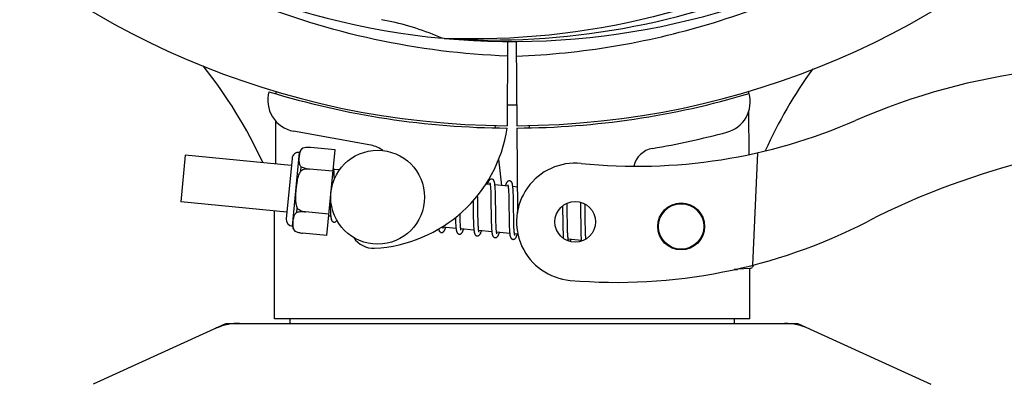
# Model space of a CAD drawing. Extents: x -1392 to 5701, y -3302 to 3837.
# Drawn here: x 874 to 1000, y -610 to -563 of the extents above; entities that cross this region are included whole.
import ezdxf

# ---------------------------------------------------------------- set-up
doc = ezdxf.new("R2010")
doc.units = 0
doc.header["$LTSCALE"] = 30.734
doc.header["$MEASUREMENT"] = 0
doc.header["$PDMODE"] = 3
doc.header["$PDSIZE"] = 1
doc.layers.get('0').update_dxf_attribs({"linetype": 'CONTINUOUS'})
doc.layers.get('Defpoints').update_dxf_attribs({"linetype": 'CONTINUOUS'})
doc.layers.add('COTAS', color=7, linetype='CONTINUOUS')
doc.styles.add('ARIAL', font='arial.ttf')
doc.dimstyles.new('Diseño_PlanosFabricacion', dxfattribs={"dimtxt": 40, "dimasz": 45, "dimexe": 10, "dimexo": 10, "dimgap": 10, "dimtad": 1, "dimtih": 1, "dimtoh": 1, "dimdec": 0, "dimzin": 1, "dimdsep": 46, "dimtxsty": 'ARIAL', "dimcen": 15, "dimadec": 0, "dimazin": 0, "dimtp": 0.05, "dimtm": 0.05, "dimtfac": 1, "dimtdec": 0, "dimtofl": 0, "dimtmove": 0, "dimatfit": 3, "dimfxl": 0, "dimtolj": 1, "dimarcsym": 0})

# ---------------------------------------------------------------- blocks, each defined once
blk = doc.blocks.new('*D4')
at = {"layer": 'COTAS', "color": 0, "lineweight": -2}
for p, q in [((200.79, 113.75), (1676.28, 113.75)), ((1666.28, 68.75), (1666.28, -440.83)), ((1666.28, -1010.95), (1666.28, -501.67)), ((288.29, -1055.95), (1676.28, -1055.95))]:
    blk.add_line(p, q, dxfattribs=at)
at = {"layer": 'COTAS', "color": 0}
for points in [[(1658.78, 68.75), (1673.78, 68.75), (1666.28, 113.75)], [(1658.78, -1010.95), (1673.78, -1010.95), (1666.28, -1055.95)]]:
    blk.add_solid(points, dxfattribs=at)
at = {"layer": 'Defpoints', "color": 0}
for p in [(190.79, 113.75), (278.29, -1055.95), (1666.28, -1055.95)]:
    blk.add_point(p, dxfattribs=at)
at = {"layer": 'COTAS', "color": 0, "insert": (1666.28, -471.25), "char_height": 40, "attachment_point": 5, "style": 'ARIAL'}
blk.add_mtext('\\A1;1170 mm', dxfattribs=at)
blk = doc.blocks.new('*D5')
at = {"layer": 'COTAS', "color": 0, "lineweight": -2}
for p, q in [((1463.79, -60.25), (1463.79, -1186.22)), ((-965.21, -1009.25), (-965.21, -1186.22)), ((-920.21, -1176.22), (1418.79, -1176.22))]:
    blk.add_line(p, q, dxfattribs=at)
at = {"layer": 'COTAS', "color": 0}
for points in [[(-920.21, -1168.72), (-920.21, -1183.72), (-965.21, -1176.22)], [(1418.79, -1168.72), (1418.79, -1183.72), (1463.79, -1176.22)]]:
    blk.add_solid(points, dxfattribs=at)
at = {"layer": 'Defpoints', "color": 0}
for p in [(1463.79, -50.25), (-965.21, -999.25), (1463.79, -1176.22)]:
    blk.add_point(p, dxfattribs=at)
at = {"layer": 'COTAS', "color": 0, "insert": (249.29, -1145.79), "char_height": 40, "attachment_point": 5, "style": 'ARIAL'}
blk.add_mtext('\\A1;2429 mm', dxfattribs=at)
blk = doc.blocks.new('*D6')
at = {"layer": 'COTAS', "color": 0, "lineweight": -2}
for p, q in [((-873.21, -651.75), (-873.21, 227.58)), ((1371.79, -109.75), (1371.79, 227.58)), ((-828.21, 217.58), (1326.79, 217.58))]:
    blk.add_line(p, q, dxfattribs=at)
at = {"layer": 'COTAS', "color": 0}
for points in [[(-828.21, 225.08), (-828.21, 210.08), (-873.21, 217.58)], [(1326.79, 225.08), (1326.79, 210.08), (1371.79, 217.58)]]:
    blk.add_solid(points, dxfattribs=at)
at = {"layer": 'Defpoints', "color": 0}
for p in [(1371.79, 217.58), (1371.79, -119.75), (-873.21, -661.75)]:
    blk.add_point(p, dxfattribs=at)
at = {"layer": 'COTAS', "color": 0, "insert": (249.29, 248.01), "char_height": 40, "attachment_point": 5, "style": 'ARIAL'}
blk.add_mtext('\\A1;2245 mm', dxfattribs=at)

msp = doc.modelspace()

# ---------------------------------------------------------------- linework, layer by layer
for p, q in [((928.1, -565.59), (927.86, -565.58)), ((936.23, -565.96), (936.17, -576.75)), ((937.34, -565.98), (937.4, -576.75)), ((906.58, -572.41), (906.58, -572.33)), ((967.02, -572.32), (967.03, -572.64)), ((967.04, -574.97), (967.06, -580.43)), ((934.58, -576.7), (934.62, -577.01)), ((938.99, -576.7), (938.95, -577.02)), ((918.75, -579.25), (908.83, -577.44)), ((937.4, -577.05), (937.47, -587.88)), ((895, -580.5), (894.43, -586.47)), ((908.56, -581.81), (895, -580.5)), ((908.69, -589.6), (909.6, -580.15)), ((910.05, -579.61), (910.05, -579.6)), ((910.05, -579.61), (910.05, -579.61)), ((914.15, -579.84), (911.03, -579.53)), ((913.1, -590.78), (914.15, -579.84)), ((968.18, -580.2), (967.55, -594.57)), ((908.65, -580.93), (907.9, -588.65)), ((935.08, -581.03), (935.46, -584.4)), ((909.77, -582.53), (909.82, -582)), ((913.89, -582.57), (910.9, -582.28)), ((910.9, -582.29), (910.9, -582.28)), ((914.71, -582.4), (914, -582.33)), ((914.05, -583.08), (914.04, -582.91)), ((914.06, -583.27), (914.05, -583.08)), ((933.99, -584.25), (933.43, -584.2)), ((936.28, -584.47), (934.6, -584.31)), ((934.05, -584.87), (934.06, -585.02)), ((934.06, -585.02), (934.07, -585.18)), ((934.07, -585.18), (934.07, -585.35)), ((934.07, -585.35), (934.08, -585.53)), ((934.08, -585.53), (934.08, -585.72)), ((934.66, -585.07), (934.65, -584.9)), ((934.66, -585.25), (934.66, -585.07)), ((934.67, -585.44), (934.66, -585.25)), ((934.68, -585.63), (934.67, -585.44)), ((936.34, -585.03), (936.34, -585.16)), ((936.34, -585.16), (936.35, -585.29)), ((936.35, -585.29), (936.36, -585.44)), ((936.36, -585.44), (936.36, -585.6)), ((936.36, -585.6), (936.37, -585.76)), ((937.45, -584.59), (936.89, -584.53)), ((936.94, -585.24), (936.94, -585.08)), ((936.95, -585.41), (936.94, -585.24)), ((936.96, -585.59), (936.95, -585.41)), ((936.96, -585.78), (936.96, -585.59)), ((907.99, -587.78), (894.43, -586.47)), ((913.52, -586.43), (913.52, -586.62)), ((913.52, -586.62), (913.53, -586.98)), ((931.81, -586.33), (931.82, -586.87)), ((932.4, -585.94), (932.39, -585.65)), ((932.41, -586.57), (932.4, -585.94)), ((934.08, -585.72), (934.09, -586.02)), ((934.09, -586.02), (934.1, -586.35)), ((934.1, -586.35), (934.1, -586.81)), ((934.1, -586.81), (934.12, -588.06)), ((934.68, -585.95), (934.68, -585.63)), ((934.69, -586.39), (934.68, -585.95)), ((934.7, -587.46), (934.69, -586.39)), ((936.37, -585.76), (936.37, -586.03)), ((936.37, -586.03), (936.38, -586.31)), ((936.38, -586.31), (936.39, -586.61)), ((936.39, -586.61), (936.39, -587.03)), ((936.97, -586.09), (936.96, -585.78)), ((936.98, -586.41), (936.97, -586.09)), ((936.99, -587), (936.98, -586.41)), ((943.84, -586.92), (943.84, -586.64)), ((945.52, -586.52), (945.53, -586.68)), ((945.53, -586.68), (945.53, -586.88)), ((946.13, -586.9), (946.12, -586.75)), ((906.39, -601.42), (906.39, -587.62)), ((906.39, -601.42), (906.39, -587.62)), ((909.26, -587.83), (909.31, -587.3)), ((910.37, -587.76), (910.37, -587.75)), ((913.36, -588.04), (910.37, -587.76)), ((913.53, -586.98), (913.54, -587.2)), ((913.54, -587.2), (913.54, -587.42)), ((913.54, -587.42), (913.55, -587.62)), ((930.14, -588.12), (930.14, -587.98)), ((930.15, -588.42), (930.14, -588.12)), ((931.83, -587.88), (931.84, -588.33)), ((932.43, -588.06), (932.42, -587.64)), ((932.43, -588.36), (932.43, -588.06)), ((934.12, -588.06), (934.13, -588.56)), ((934.71, -588.06), (934.7, -587.46)), ((934.72, -588.4), (934.71, -588.06)), ((936.39, -587.03), (936.41, -588.4)), ((943.25, -587), (943.26, -587.35)), ((943.26, -587.35), (943.26, -587.83)), ((943.26, -587.83), (943.27, -588.46)), ((943.85, -587.36), (943.84, -586.92)), ((943.86, -588.34), (943.85, -587.36)), ((945.53, -586.88), (945.54, -587.19)), ((945.54, -587.19), (945.54, -587.51)), ((945.54, -587.51), (945.55, -587.98)), ((945.55, -587.98), (945.57, -589.29)), ((946.13, -587.26), (946.13, -586.9)), ((946.14, -587.88), (946.13, -587.26)), ((913.6, -588.32), (913.34, -588.29)), ((929.56, -588.76), (929.57, -588.94)), ((929.57, -588.94), (929.58, -589.11)), ((929.58, -589.11), (929.58, -589.27)), ((930.15, -588.61), (930.15, -588.42)), ((930.16, -588.79), (930.15, -588.61)), ((930.16, -588.96), (930.16, -588.79)), ((930.17, -589.12), (930.16, -588.96)), ((930.18, -589.27), (930.17, -589.12)), ((931.84, -588.33), (931.84, -588.65)), ((931.84, -588.65), (931.85, -588.85)), ((931.85, -588.85), (931.85, -589.05)), ((931.85, -589.05), (931.86, -589.24)), ((931.86, -589.24), (931.87, -589.42)), ((932.44, -588.64), (932.43, -588.36)), ((932.44, -588.9), (932.44, -588.64)), ((932.45, -589.07), (932.44, -588.9)), ((932.46, -589.23), (932.45, -589.07)), ((932.46, -589.37), (932.46, -589.23)), ((932.47, -589.51), (932.46, -589.37)), ((934.13, -588.56), (934.13, -588.92)), ((934.13, -588.92), (934.14, -589.15)), ((934.14, -589.15), (934.15, -589.37)), ((934.15, -589.37), (934.16, -589.57)), ((934.72, -588.73), (934.72, -588.4)), ((934.73, -588.94), (934.72, -588.73)), ((934.73, -589.14), (934.73, -588.94)), ((934.74, -589.32), (934.73, -589.14)), ((934.75, -589.5), (934.74, -589.32)), ((936.41, -588.4), (936.42, -588.85)), ((936.42, -588.85), (936.42, -589.18)), ((936.42, -589.18), (936.43, -589.38)), ((936.43, -589.38), (936.44, -589.58)), ((937.01, -588.6), (937, -588.24)), ((937.01, -588.93), (937.01, -588.6)), ((937.02, -589.14), (937.01, -588.93)), ((937.02, -589.34), (937.02, -589.14)), ((937.03, -589.53), (937.02, -589.34)), ((943.27, -588.46), (943.28, -589.24)), ((943.28, -589.24), (943.29, -589.61)), ((943.87, -588.87), (943.86, -588.34)), ((943.87, -589.27), (943.87, -588.87)), ((943.88, -589.56), (943.87, -589.27)), ((945.57, -589.29), (945.57, -589.7)), ((946.16, -589.34), (946.15, -588.88)), ((946.17, -589.66), (946.16, -589.34)), ((909.03, -590.22), (909.03, -590.21)), ((909.03, -590.21), (909.03, -590.22)), ((913.1, -590.78), (909.97, -590.48)), ((929.63, -589.86), (927.95, -589.7)), ((931.92, -590.08), (930.24, -589.92)), ((934.21, -590.3), (932.53, -590.14)), ((934.75, -589.66), (934.75, -589.5)), ((934.76, -589.73), (934.75, -589.66)), ((936.5, -590.52), (934.82, -590.36)), ((936.44, -589.58), (936.44, -589.76)), ((936.44, -589.76), (936.45, -589.93)), ((937.04, -589.7), (937.03, -589.53)), ((937.04, -589.86), (937.04, -589.7)), ((937.05, -589.94), (937.04, -589.86)), ((937.55, -590.62), (937.11, -590.58)), ((943.29, -589.61), (943.29, -589.86)), ((943.29, -589.86), (943.3, -590.09)), ((943.3, -590.09), (943.31, -590.3)), ((943.31, -590.3), (943.32, -590.5)), ((943.89, -589.83), (943.88, -589.56)), ((943.89, -590.08), (943.89, -589.83)), ((943.9, -590.24), (943.89, -590.08)), ((943.9, -590.39), (943.9, -590.24)), ((943.91, -590.53), (943.9, -590.39)), ((943.92, -590.66), (943.91, -590.53)), ((945.57, -589.7), (945.58, -589.96)), ((945.58, -589.96), (945.59, -590.21)), ((945.59, -590.21), (945.59, -590.44)), ((945.59, -590.44), (945.6, -590.65)), ((946.17, -589.97), (946.17, -589.66)), ((946.18, -590.16), (946.17, -589.97)), ((946.18, -590.34), (946.18, -590.16)), ((946.19, -590.51), (946.18, -590.34)), ((946.2, -590.67), (946.19, -590.51)), ((945.66, -591.41), (943.97, -591.24)), ((946.2, -590.81), (946.2, -590.67)), ((965.63, -595.11), (965.22, -595.12)), ((965.22, -595.12), (965.63, -595.11)), ((965.63, -595.11), (965.63, -595.03)), ((965.7, -595.02), (967.21, -594.96)), ((967.19, -601.42), (967.19, -594.96)), ((967.19, -601.42), (967.19, -594.96)), ((967.19, -601.42), (906.39, -601.42)), ((908.37, -601.42), (908.37, -602)), ((965.21, -601.42), (965.21, -602)), ((900.14, -602.07), (883.23, -609.78)), ((900.44, -602), (973.13, -602)), ((973.43, -602.07), (990.34, -609.78))]:
    msp.add_line(p, q)
for points in [[(914, -582.36), (913.99, -582.31), (913.99, -582.25), (913.98, -582.2), (913.97, -582.15), (913.97, -582.11), (913.96, -582.07), (913.95, -582.03), (913.94, -582)], [(914.04, -582.91), (914.04, -582.83), (914.03, -582.76), (914.03, -582.68), (914.02, -582.61), (914.02, -582.55), (914.01, -582.48), (914.01, -582.42), (914, -582.36)], [(914.07, -583.56), (914.07, -583.46), (914.06, -583.27)], [(934.19, -583.57), (934.17, -583.57), (934.12, -583.57), (934.06, -583.58), (934.01, -583.6), (933.97, -583.63), (933.93, -583.65), (933.9, -583.68), (933.87, -583.71), (933.85, -583.74), (933.83, -583.77), (933.81, -583.8), (933.79, -583.84), (933.77, -583.87), (933.75, -583.91), (933.74, -583.95), (933.72, -583.99), (933.7, -584.04), (933.68, -584.09), (933.66, -584.14), (933.65, -584.2), (933.64, -584.22)], [(933.95, -584.06), (933.95, -584.06), (933.95, -584.06), (933.95, -584.06), (933.95, -584.07), (933.96, -584.08), (933.96, -584.09), (933.97, -584.11), (933.97, -584.13), (933.98, -584.15), (933.98, -584.18), (933.99, -584.21), (933.99, -584.24)], [(933.99, -584.24), (934, -584.28), (934, -584.31), (934.01, -584.36), (934.01, -584.4), (934.02, -584.45), (934.02, -584.5), (934.03, -584.56), (934.03, -584.62), (934.04, -584.68), (934.04, -584.74), (934.05, -584.81), (934.05, -584.87)], [(934.61, -584.35), (934.6, -584.29), (934.59, -584.24), (934.59, -584.19), (934.58, -584.14), (934.57, -584.1), (934.56, -584.05), (934.56, -584.01), (934.55, -583.97), (934.54, -583.94), (934.53, -583.9), (934.52, -583.87), (934.5, -583.84), (934.49, -583.8), (934.47, -583.77), (934.45, -583.74), (934.43, -583.71), (934.4, -583.67), (934.36, -583.64), (934.32, -583.61), (934.27, -583.59), (934.21, -583.57), (934.19, -583.57)], [(934.65, -584.9), (934.64, -584.82), (934.64, -584.75), (934.63, -584.67), (934.63, -584.6), (934.62, -584.54), (934.62, -584.47), (934.61, -584.41), (934.61, -584.35)], [(936.48, -583.79), (936.46, -583.79), (936.41, -583.79), (936.36, -583.8), (936.31, -583.82), (936.27, -583.84), (936.23, -583.86), (936.2, -583.89), (936.17, -583.92), (936.15, -583.94), (936.13, -583.97), (936.11, -584), (936.09, -584.03), (936.08, -584.06), (936.06, -584.09), (936.04, -584.13), (936.03, -584.16), (936.01, -584.2), (936, -584.24), (935.98, -584.29), (935.96, -584.34), (935.94, -584.39), (935.93, -584.44)], [(936.24, -584.28), (936.24, -584.28), (936.24, -584.28), (936.24, -584.28), (936.24, -584.29), (936.25, -584.3), (936.25, -584.31), (936.26, -584.33), (936.26, -584.35), (936.26, -584.37), (936.27, -584.4), (936.28, -584.42), (936.28, -584.45)], [(936.89, -584.55), (936.89, -584.5), (936.88, -584.45), (936.87, -584.4), (936.87, -584.35), (936.86, -584.31), (936.85, -584.27), (936.84, -584.23), (936.83, -584.19), (936.83, -584.15), (936.82, -584.12), (936.8, -584.09), (936.79, -584.05), (936.78, -584.02), (936.76, -583.99), (936.74, -583.96), (936.72, -583.93), (936.69, -583.89), (936.65, -583.86), (936.6, -583.83), (936.55, -583.81), (936.5, -583.79), (936.48, -583.79)], [(936.28, -584.45), (936.29, -584.49), (936.29, -584.52), (936.3, -584.56), (936.3, -584.6), (936.31, -584.65), (936.31, -584.69), (936.31, -584.74), (936.32, -584.79), (936.32, -584.85), (936.33, -584.9), (936.33, -584.96), (936.34, -585.03)], [(936.94, -585.08), (936.93, -585.01), (936.93, -584.94), (936.92, -584.87), (936.92, -584.8), (936.91, -584.73), (936.91, -584.67), (936.9, -584.61), (936.89, -584.55)], [(931.82, -586.87), (931.82, -587.09), (931.83, -587.88)], [(932.42, -587.64), (932.41, -587.06), (932.41, -586.57)], [(913.55, -587.62), (913.56, -587.71), (913.56, -587.8), (913.57, -587.88), (913.57, -587.97), (913.58, -588.04), (913.58, -588.12), (913.59, -588.18), (913.6, -588.25), (913.6, -588.31)], [(937, -588.24), (936.99, -587.62), (936.99, -587.49), (936.99, -587)], [(946.15, -588.88), (946.15, -588.39), (946.14, -587.88)], [(913.6, -588.31), (913.61, -588.37), (913.62, -588.42), (913.62, -588.48), (913.63, -588.53), (913.64, -588.57), (913.65, -588.61), (913.66, -588.66), (913.67, -588.69), (913.68, -588.73), (913.69, -588.77), (913.7, -588.8), (913.72, -588.83), (913.73, -588.86), (913.76, -588.9), (913.78, -588.93), (913.81, -588.97), (913.85, -589), (913.9, -589.03), (913.95, -589.05), (914, -589.06), (914.02, -589.06)], [(914.02, -589.06), (914.04, -589.06), (914.09, -589.06), (914.14, -589.05), (914.19, -589.03), (914.23, -589.01), (914.27, -588.98), (914.3, -588.95), (914.33, -588.92), (914.36, -588.89), (914.38, -588.86), (914.39, -588.85)], [(929.55, -588.48), (929.56, -588.57), (929.56, -588.76)], [(929.58, -589.27), (929.59, -589.35), (929.59, -589.42), (929.6, -589.5), (929.6, -589.56), (929.61, -589.63), (929.61, -589.69), (929.62, -589.75), (929.62, -589.81)], [(930.24, -589.92), (930.23, -589.88), (930.23, -589.84), (930.22, -589.8), (930.22, -589.75), (930.21, -589.7), (930.21, -589.65), (930.2, -589.59), (930.2, -589.53), (930.19, -589.47), (930.19, -589.41), (930.18, -589.34), (930.18, -589.27)], [(927.39, -589.95), (927.4, -589.99), (927.41, -590.02), (927.42, -590.06), (927.43, -590.09), (927.44, -590.12), (927.45, -590.15), (927.47, -590.18), (927.49, -590.22), (927.51, -590.25), (927.54, -590.28), (927.58, -590.32), (927.63, -590.35), (927.68, -590.37), (927.73, -590.38), (927.75, -590.38)], [(927.75, -590.38), (927.78, -590.39), (927.84, -590.38), (927.89, -590.37), (927.94, -590.35), (927.99, -590.32), (928.02, -590.29), (928.05, -590.26), (928.08, -590.24), (928.1, -590.21), (928.12, -590.18), (928.14, -590.15), (928.15, -590.12), (928.17, -590.09), (928.19, -590.05), (928.2, -590.02), (928.22, -589.98), (928.23, -589.94), (928.25, -589.89), (928.27, -589.85), (928.28, -589.8), (928.3, -589.74), (928.3, -589.73)], [(927.95, -589.72), (927.95, -589.69), (927.94, -589.65), (927.94, -589.62)], [(927.99, -589.89), (927.99, -589.89), (927.99, -589.9), (927.99, -589.89), (927.99, -589.89), (927.99, -589.88), (927.98, -589.87), (927.98, -589.85), (927.97, -589.83), (927.97, -589.81), (927.96, -589.78), (927.96, -589.76), (927.95, -589.72)], [(929.62, -589.81), (929.63, -589.87), (929.64, -589.92), (929.64, -589.97), (929.65, -590.02), (929.66, -590.06), (929.66, -590.11), (929.67, -590.15), (929.68, -590.18), (929.69, -590.22), (929.7, -590.25), (929.71, -590.29), (929.72, -590.32), (929.73, -590.35), (929.75, -590.38), (929.76, -590.41), (929.78, -590.44), (929.81, -590.48), (929.84, -590.51), (929.88, -590.54), (929.92, -590.57), (929.97, -590.59), (930.03, -590.6), (930.04, -590.61)], [(930.04, -590.61), (930.07, -590.61), (930.13, -590.6), (930.18, -590.59), (930.23, -590.57), (930.28, -590.54), (930.31, -590.51), (930.34, -590.49), (930.37, -590.46), (930.39, -590.43), (930.41, -590.4), (930.43, -590.37), (930.44, -590.34), (930.46, -590.31), (930.48, -590.27), (930.49, -590.23), (930.51, -590.19), (930.53, -590.15), (930.54, -590.11), (930.56, -590.06), (930.58, -590.01), (930.59, -589.95)], [(930.28, -590.11), (930.28, -590.11), (930.28, -590.1), (930.27, -590.09), (930.27, -590.08), (930.26, -590.06), (930.26, -590.04), (930.25, -590.01), (930.25, -589.99), (930.24, -589.95), (930.24, -589.92)], [(931.87, -589.42), (931.87, -589.51), (931.88, -589.59), (931.88, -589.67), (931.89, -589.74), (931.89, -589.82), (931.9, -589.89), (931.91, -589.95), (931.91, -590.02), (931.92, -590.08)], [(931.92, -590.08), (931.92, -590.13), (931.93, -590.19), (931.94, -590.24), (931.95, -590.29), (931.96, -590.33), (931.96, -590.38), (931.97, -590.42), (931.98, -590.46), (931.99, -590.49), (932, -590.53), (932.02, -590.56), (932.03, -590.59), (932.05, -590.63), (932.07, -590.66), (932.09, -590.69), (932.12, -590.73), (932.16, -590.76), (932.21, -590.79), (932.26, -590.81), (932.31, -590.82), (932.33, -590.83)], [(932.33, -590.83), (932.36, -590.83), (932.41, -590.82), (932.47, -590.81), (932.52, -590.79), (932.56, -590.76), (932.6, -590.74), (932.63, -590.71), (932.65, -590.68), (932.68, -590.65), (932.69, -590.63), (932.71, -590.6), (932.73, -590.57), (932.75, -590.53), (932.76, -590.5), (932.78, -590.47), (932.79, -590.43), (932.81, -590.39), (932.82, -590.35), (932.84, -590.3), (932.86, -590.25), (932.87, -590.2), (932.88, -590.18)], [(932.53, -590.17), (932.53, -590.13), (932.52, -590.1), (932.51, -590.06), (932.51, -590.01), (932.5, -589.97), (932.5, -589.92), (932.49, -589.87), (932.49, -589.82), (932.49, -589.76), (932.48, -589.7), (932.48, -589.64), (932.47, -589.58), (932.47, -589.51)], [(932.57, -590.33), (932.57, -590.33), (932.57, -590.34), (932.57, -590.34), (932.57, -590.33), (932.57, -590.32), (932.56, -590.31), (932.56, -590.29), (932.55, -590.28), (932.55, -590.25), (932.54, -590.23), (932.54, -590.2), (932.53, -590.17)], [(934.16, -589.57), (934.16, -589.67), (934.16, -589.76), (934.17, -589.85), (934.18, -589.94), (934.18, -590.02), (934.19, -590.1), (934.19, -590.17), (934.2, -590.24)], [(934.2, -590.24), (934.21, -590.31), (934.22, -590.37), (934.22, -590.43), (934.23, -590.48), (934.24, -590.53), (934.25, -590.58), (934.26, -590.63), (934.27, -590.67), (934.28, -590.71), (934.29, -590.75), (934.31, -590.78), (934.32, -590.82), (934.34, -590.85), (934.36, -590.89), (934.39, -590.92), (934.42, -590.96), (934.47, -590.99), (934.51, -591.02), (934.56, -591.03), (934.61, -591.04), (934.62, -591.05)], [(934.62, -591.05), (934.64, -591.05), (934.7, -591.04), (934.75, -591.03), (934.8, -591.01), (934.84, -590.99), (934.88, -590.96), (934.91, -590.94), (934.94, -590.91), (934.96, -590.88), (934.98, -590.85), (935, -590.82), (935.02, -590.79), (935.03, -590.76), (935.05, -590.72), (935.07, -590.68), (935.08, -590.65), (935.1, -590.6), (935.12, -590.56), (935.13, -590.51), (935.15, -590.46), (935.17, -590.41), (935.17, -590.4)], [(934.82, -590.4), (934.82, -590.36), (934.81, -590.32), (934.8, -590.28), (934.8, -590.23), (934.79, -590.18), (934.79, -590.12), (934.78, -590.07), (934.78, -590.01), (934.77, -589.94), (934.77, -589.88), (934.76, -589.81), (934.76, -589.73)], [(934.86, -590.55), (934.86, -590.55), (934.85, -590.54), (934.85, -590.53), (934.84, -590.51), (934.84, -590.49), (934.83, -590.46), (934.83, -590.43), (934.82, -590.4)], [(936.45, -589.93), (936.46, -590.01), (936.46, -590.09), (936.47, -590.16), (936.47, -590.23), (936.48, -590.3), (936.48, -590.37), (936.49, -590.43), (936.49, -590.49)], [(936.49, -590.49), (936.5, -590.54), (936.51, -590.59), (936.51, -590.64), (936.52, -590.69), (936.53, -590.73), (936.53, -590.78), (936.54, -590.82), (936.55, -590.85), (936.56, -590.89), (936.57, -590.92), (936.58, -590.96), (936.59, -590.99), (936.6, -591.02), (936.62, -591.05), (936.64, -591.08), (936.66, -591.11), (936.68, -591.14), (936.71, -591.18), (936.75, -591.21), (936.8, -591.23), (936.85, -591.25), (936.9, -591.26), (936.91, -591.27)], [(936.91, -591.27), (936.94, -591.27), (936.99, -591.26), (937.05, -591.25), (937.1, -591.23), (937.14, -591.2), (937.18, -591.18), (937.21, -591.15), (937.24, -591.12), (937.26, -591.09), (937.28, -591.06), (937.3, -591.03), (937.32, -590.99), (937.33, -590.96), (937.35, -590.92), (937.37, -590.88), (937.38, -590.84), (937.4, -590.79), (937.42, -590.74), (937.44, -590.69), (937.45, -590.64), (937.46, -590.62)], [(937.11, -590.61), (937.1, -590.58), (937.1, -590.53), (937.09, -590.49), (937.09, -590.44), (937.08, -590.39), (937.08, -590.33), (937.07, -590.28), (937.07, -590.22), (937.06, -590.15), (937.06, -590.08), (937.05, -590.01), (937.05, -589.94)], [(937.15, -590.77), (937.15, -590.77), (937.14, -590.76), (937.14, -590.75), (937.13, -590.73), (937.13, -590.71), (937.12, -590.68), (937.12, -590.65), (937.11, -590.61)], [(943.32, -590.5), (943.32, -590.6), (943.33, -590.69), (943.33, -590.77), (943.34, -590.85), (943.34, -590.93), (943.35, -591.01), (943.35, -591.07), (943.36, -591.14), (943.36, -591.14)], [(945.6, -590.65), (945.61, -590.74), (945.61, -590.84), (945.62, -590.93), (945.62, -591.01), (945.63, -591.09), (945.63, -591.16), (945.64, -591.24), (945.64, -591.3), (945.65, -591.37)], [(943.97, -591.25), (943.97, -591.21), (943.96, -591.17), (943.96, -591.13), (943.95, -591.09), (943.95, -591.04), (943.94, -591), (943.94, -590.95), (943.94, -590.89), (943.93, -590.84), (943.93, -590.78), (943.92, -590.72), (943.92, -590.66)], [(944.01, -591.43), (944.02, -591.43), (944.02, -591.44), (944.02, -591.44), (944.02, -591.43), (944.01, -591.43), (944.01, -591.41), (944, -591.4), (944, -591.38), (943.99, -591.36), (943.99, -591.34), (943.98, -591.31), (943.98, -591.28), (943.97, -591.25)], [(944.23, -591.54), (944.24, -591.52), (944.26, -591.48), (944.28, -591.43), (944.29, -591.39), (944.31, -591.34), (944.33, -591.28), (944.33, -591.28)], [(945.65, -591.37), (945.66, -591.43), (945.67, -591.49), (945.67, -591.5)], [(946.24, -591.24), (946.23, -591.19), (946.23, -591.14), (946.22, -591.08), (946.22, -591.02), (946.21, -590.95), (946.21, -590.88), (946.2, -590.81)]]:
    msp.add_lwpolyline(points)
for centre, radius in [((919.6, -585.88), 6), ((944.87, -589.03), 2.6), ((958.42, -589.62), 3), ((958.42, -589.62), 2.9)]:
    msp.add_circle(centre, radius)
for centre, radius, start, end in [((936.79, -470.75), 106, 90.3322, 269.6678), ((936.79, -470.75), 106, 270.3322, 89.6678), ((936.79, -470.75), 95.24, 228.766, 264.6079), ((936.79, -470.75), 95.24, 264.766, 300.6079), ((934.23, -471.21), 94.59, 266.28, 294.0932), ((913.94, -597.2), 34.55, 67.7531, 79.7572), ((914.32, -596.21), 33.48, 66.1995, 67.7196), ((850.65, -606.36), 59.7, 24.6556, 38.6333), ((1013.79, -651.81), 82.64, 80.1721, 113.5863), ((1023.64, -604.58), 59.77, 144.0575, 155.6724), ((909.55, -573.5), 4, 164.074, 259.6678), ((936.79, -470.75), 106.3, 252.9959, 269.6678), ((936.79, -470.75), 106.3, 270.3322, 286.5705), ((963.25, -573.7), 4, 284.9771, 15.4924), ((936.79, -470.75), 103.32, 269.6663, 270.3337), ((936.79, -470.75), 103.35, 269.666, 270), ((936.79, -470.75), 103.35, 269.666, 270.334), ((952.71, -511.93), 70, 264.1914, 293.5863), ((918.28, -574.32), 18.1, 272.923, 351.3426), ((936.81, -474.88), 106.3, 279.7245, 284.9771), ((918.13, -582.69), 3.5, 52.3931, 79.6678), ((1025.87, -673.91), 95.47, 89.4362, 117.2134), ((909.52, -581.02), 0.875, 84.5, 174.5), ((910.61, -580.52), 1.07, 121.5208, 159.7276), ((910.77, -582.69), 3.17, 92.2989, 93.5411), ((910.77, -582.73), 3.21, 91.7293, 92.3005), ((910.78, -582.78), 3.25, 89.8325, 91.7252), ((910.78, -582.81), 3.28, 89.6082, 89.834), ((910.78, -582.83), 3.31, 87.6598, 89.6062), ((910.77, -582.85), 3.33, 87.5185, 87.6617), ((910.77, -582.87), 3.34, 85.6916, 87.5179), ((955.27, -582.61), 3, 99.7245, 166.7027), ((944.87, -589.03), 7.5, 84.2132, 265.1066), ((908.78, -588.73), 0.875, 174.5, 264.5), ((950.2, -526.76), 70, 265.1066, 297.2134), ((909.75, -589.43), 1.07, 189.2724, 227.4792), ((919.05, -589.4), 3, 213.0403, 272.923), ((967.19, -594.47), 0.49, 272.3558, 277.1189), ((901.94, -609.57), 7.57, 100.9387, 114.5167), ((901.93, -609.57), 7.57, 90.0042, 100.8771), ((971.65, -609.53), 7.53, 65.4479, 90.0225)]:
    msp.add_arc(centre, radius, start, end)
for start_param, end_param in [(1.458791, 1.459358), (1.467439, 1.480057)]:
    msp.add_ellipse((936.79, -621), major_axis=(0, 434.74), ratio=0.069927, start_param=start_param, end_param=end_param)
for points, knots in [([(1014.54, -515.28), (1010.68, -522.96), (1000.62, -537.38), (979.92, -553.92), (955.05, -564.11), (937.05, -565.94), (928.1, -565.59)], [0, 0, 0, 0, 0.244703, 0.492965, 0.744714, 1, 1, 1, 1]), ([(936.22, -567.86), (930.51, -567.64), (919.1, -566.21), (902.64, -561.13), (887.31, -553.27), (878.16, -546.31), (873.93, -542.46)], [0, 0, 0, 0, 0.250002, 0.499994, 0.749995, 1, 1, 1, 1]), ([(937.35, -567.86), (941.51, -567.7), (949.82, -566.85), (962.02, -564.02), (973.77, -559.67), (981.17, -555.79), (984.73, -553.62)], [0, 0, 0, 0, 0.249996, 0.499996, 0.749997, 1, 1, 1, 1]), ([(910.05, -579.61), (909.99, -579.65), (909.9, -579.73), (909.79, -579.87), (909.72, -580.01), (909.64, -580.21), (909.58, -580.46), (909.54, -580.77), (909.52, -581.08), (909.53, -581.34), (909.57, -581.54), (909.62, -581.7), (909.7, -581.86), (909.77, -581.95), (909.82, -582)], [0, 0, 0, 0, 0.073636, 0.140135, 0.202746, 0.263355, 0.382101, 0.5, 0.617899, 0.736645, 0.797254, 0.859865, 0.926364, 1, 1, 1, 1]), ([(910.58, -579.53), (910.53, -579.53), (910.35, -579.55), (910.18, -579.58), (910.05, -579.61)], [0, 0, 0, 0, 0.260264, 1, 1, 1, 1]), ([(909.77, -582.53), (909.71, -582.61), (909.6, -582.79), (909.48, -583.07), (909.39, -583.36), (909.3, -583.76), (909.22, -584.27), (909.15, -584.88), (909.1, -585.49), (909.08, -586), (909.1, -586.41), (909.13, -586.71), (909.2, -587.01), (909.26, -587.21), (909.31, -587.3)], [0, 0, 0, 0, 0.062471, 0.124964, 0.187466, 0.249975, 0.374979, 0.5, 0.62502, 0.750025, 0.812534, 0.875036, 0.937529, 1, 1, 1, 1]), ([(910.9, -582.29), (910.8, -582.28), (910.61, -582.27), (910.31, -582.31), (910.03, -582.39), (909.85, -582.48), (909.77, -582.53)], [0, 0, 0, 0, 0.249976, 0.499962, 0.749968, 1, 1, 1, 1]), ([(909.82, -582), (909.98, -582.08), (910.34, -582.2), (910.71, -582.26), (910.9, -582.28)], [0, 0, 0, 0, 0.48106, 1, 1, 1, 1]), ([(909.04, -588.03), (908.99, -588.11), (908.89, -588.28), (908.82, -588.55), (908.77, -588.83), (908.74, -589.1), (908.73, -589.38), (908.75, -589.66), (908.82, -589.9), (908.92, -590.09), (908.99, -590.17), (909.03, -590.21)], [0, 0, 0, 0, 0.12745, 0.248997, 0.369036, 0.488799, 0.608769, 0.73, 0.856292, 0.924696, 1, 1, 1, 1]), ([(909.26, -587.83), (909.21, -587.86), (909.14, -587.92), (909.07, -587.99), (909.04, -588.03)], [0, 0, 0, 0, 0.522173, 1, 1, 1, 1]), ([(910.37, -587.76), (910.18, -587.74), (909.8, -587.73), (909.43, -587.78), (909.26, -587.83)], [0, 0, 0, 0, 0.518932, 1, 1, 1, 1]), ([(909.31, -587.3), (909.38, -587.36), (909.54, -587.48), (909.8, -587.62), (910.08, -587.71), (910.28, -587.74), (910.37, -587.75)], [0, 0, 0, 0, 0.250032, 0.500038, 0.750024, 1, 1, 1, 1]), ([(909.03, -590.22), (909.17, -590.28), (909.48, -590.39), (909.8, -590.46), (909.97, -590.48)], [0, 0, 0, 0, 0.481275, 1, 1, 1, 1]), ([(967.26, -594.95), (967.32, -594.94), (967.45, -594.9), (967.55, -594.81), (967.59, -594.75)], [0, 0, 0, 0, 0.500013, 1, 1, 1, 1])]:
    msp.add_open_spline(points, degree=3, knots=knots)
for points in [[(967.59, -594.75), (967.64, -594.69), (967.68, -594.61), (967.69, -594.53)], [(900.14, -602.07), (900.24, -602.02), (900.34, -602), (900.44, -602)], [(973.13, -602), (973.23, -602), (973.34, -602.02), (973.43, -602.07)]]:
    msp.add_open_spline(points, degree=3)

# ---------------------------------------------------------------- dimensions: what is measured, and where the dimension line sits
at = {"layer": 'COTAS'}
for base, p1, p2, picture, middle in [((1371.79, 217.58), (-873.21, -661.75), (1371.79, -119.75), '*D6', (249.29, 217.58)), ((1463.79, -1176.22), (-965.21, -999.25), (1463.79, -50.25), '*D5', (249.29, -1176.22))]:
    dim = msp.add_linear_dim(base=base, p1=p1, p2=p2, dimstyle='Diseño_PlanosFabricacion', override={"dimpost": ' mm'}, dxfattribs=at)
    dim.commit()
    dim.dimension.update_dxf_attribs({"geometry": picture, "text_midpoint": middle, "dimtype": 160})
dim = msp.add_linear_dim(base=(1666.28, -1055.95), p1=(190.79, 113.75), p2=(278.29, -1055.95), angle=90, dimstyle='Diseño_PlanosFabricacion', override={"dimpost": ' mm'}, dxfattribs=at)
dim.commit()
dim.dimension.update_dxf_attribs({"geometry": '*D4', "text_midpoint": (1666.28, -471.25), "dimtype": 160})

doc.saveas('drawing.dxf')
